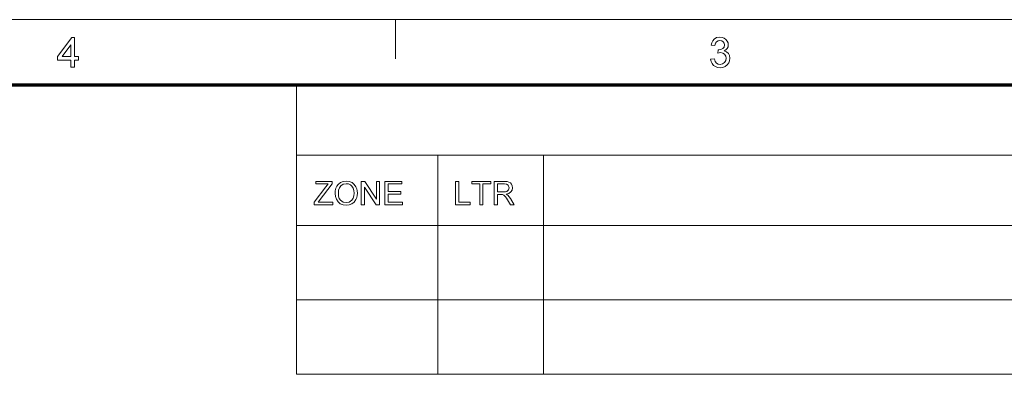
# Model space of a CAD drawing. Extents: x 8 to 406, y 8 to 280.
# Drawn here: x 229 to 309, y 252 to 280 of the extents above; entities that cross this region are included whole.
import ezdxf

# ---------------------------------------------------------------- set-up
doc = ezdxf.new("R2010")
doc.units = 0

msp = doc.modelspace()

# ---------------------------------------------------------------- linework, layer by layer
at = {"color": 11, "lineweight": 13}
msp.add_line((7.5, 280.5), (406.5, 280.5), dxfattribs=at)
at = {"color": 7, "lineweight": 13, "ltscale": 0.07875}
msp.add_line((259.5, 277.35), (259.5, 280.5), dxfattribs=at)
at = {"color": 150, "lineweight": 70}
msp.add_line((12.75, 275.25), (401.25, 275.25), dxfattribs=at)
at = {"color": 7, "lineweight": 13, "ltscale": 0.284287}
msp.add_line((251.525, 263.879), (251.525, 275.25), dxfattribs=at)
at = {"color": 7, "lineweight": 13}
for p, q in [((251.525, 269.564), (401.25, 269.564)), ((251.525, 263.879), (401.25, 263.879)), ((251.525, 263.879), (401.25, 263.879)), ((251.525, 257.879), (401.25, 257.879)), ((251.525, 251.879), (401.25, 251.879))]:
    msp.add_line(p, q, dxfattribs=at)
at = {"color": 7, "lineweight": 13, "ltscale": 0.142143}
for p, q in [((262.897, 263.879), (262.897, 269.564)), ((271.425, 263.879), (271.425, 269.564))]:
    msp.add_line(p, q, dxfattribs=at)
at = {"color": 7, "lineweight": 13, "ltscale": 0.3}
for p, q in [((251.525, 263.879), (251.525, 251.879)), ((262.897, 263.879), (262.897, 251.879)), ((271.425, 263.879), (271.425, 251.879))]:
    msp.add_line(p, q, dxfattribs=at)
at = {"color": 7, "lineweight": 13}
for points in [[(233.336, 276.659), (233.336, 277.233), (232.254, 277.233), (232.254, 277.537), (233.403, 279.058), (233.64, 279.058), (233.64, 277.537), (233.944, 277.537), (233.944, 277.233), (233.64, 277.233), (233.64, 276.659)], [(284.89, 277.301), (285.194, 277.334), (285.259, 277.134), (285.355, 276.998), (285.485, 276.921), (285.655, 276.895), (285.854, 276.93), (286.008, 277.036), (286.107, 277.193), (286.14, 277.384), (286.107, 277.565), (286.01, 277.711), (285.862, 277.808), (285.679, 277.84), (285.475, 277.807), (285.507, 278.078), (285.553, 278.074), (285.718, 278.098), (285.866, 278.169), (285.97, 278.289), (286.005, 278.461), (285.979, 278.603), (285.901, 278.719), (285.783, 278.796), (285.635, 278.821), (285.487, 278.796), (285.366, 278.72), (285.277, 278.593), (285.228, 278.416), (284.923, 278.449), (284.973, 278.638), (285.053, 278.796), (285.162, 278.923), (285.371, 279.049), (285.626, 279.092), (285.809, 279.07), (285.978, 279.007), (286.119, 278.907), (286.224, 278.776), (286.288, 278.626), (286.309, 278.466), (286.288, 278.317), (286.225, 278.182), (286.12, 278.067), (285.976, 277.978), (286.168, 277.902), (286.317, 277.773), (286.412, 277.597), (286.444, 277.382), (286.419, 277.182), (286.343, 277.003), (286.217, 276.845), (286.053, 276.723), (285.862, 276.649), (285.644, 276.625), (285.448, 276.646), (285.275, 276.708), (285.125, 276.813), (285.007, 276.951), (284.929, 277.113)], [(233.336, 277.537), (233.336, 278.476), (232.627, 277.537)], [(252.934, 265.549), (252.934, 265.769), (253.881, 267.008), (253.975, 267.131), (254.058, 267.239), (253.066, 267.239), (253.066, 267.45), (254.387, 267.45), (254.387, 267.239), (253.356, 265.891), (253.256, 265.76), (254.439, 265.76), (254.439, 265.549)], [(254.624, 266.474), (254.64, 266.697), (254.687, 266.894), (254.765, 267.065), (254.875, 267.211), (255.059, 267.358), (255.275, 267.447), (255.523, 267.477), (255.77, 267.445), (255.992, 267.352), (256.176, 267.202), (256.31, 267.003), (256.371, 266.848), (256.407, 266.679), (256.42, 266.496), (256.407, 266.312), (256.368, 266.14), (256.304, 265.983), (256.165, 265.783), (255.978, 265.639), (255.758, 265.552), (255.522, 265.523), (255.271, 265.555), (255.048, 265.651), (254.864, 265.804), (254.732, 266.003), (254.651, 266.232)], [(256.736, 265.549), (256.736, 267.45), (257.016, 267.45), (257.951, 266.015), (257.951, 267.45), (258.215, 267.45), (258.215, 265.549), (257.935, 265.549), (257, 266.985), (257, 265.549)], [(258.637, 265.549), (258.637, 267.45), (260.01, 267.45), (260.01, 267.239), (258.901, 267.239), (258.901, 266.632), (259.931, 266.632), (259.931, 266.42), (258.901, 266.42), (258.901, 265.76), (260.063, 265.76), (260.063, 265.549)], [(264.324, 265.549), (264.324, 267.45), (264.588, 267.45), (264.588, 265.76), (265.512, 265.76), (265.512, 265.549)], [(266.278, 265.549), (266.278, 267.239), (265.644, 267.239), (265.644, 267.45), (267.176, 267.45), (267.176, 267.239), (266.542, 267.239), (266.542, 265.549)], [(267.44, 265.549), (267.44, 267.45), (268.27, 267.45), (268.484, 267.437), (268.64, 267.399), (268.754, 267.329), (268.842, 267.219), (268.899, 267.084), (268.918, 266.934), (268.887, 266.749), (268.793, 266.596), (268.633, 266.483), (268.405, 266.42), (268.552, 266.326), (268.655, 266.211), (268.752, 266.07), (269.068, 265.549), (268.764, 265.549), (268.523, 265.948), (268.427, 266.1), (268.349, 266.212), (268.227, 266.337), (268.117, 266.385), (267.983, 266.394), (267.704, 266.394), (267.704, 265.549)], [(254.888, 266.471), (254.908, 266.259), (254.968, 266.079), (255.069, 265.931), (255.272, 265.783), (255.521, 265.734), (255.773, 265.784), (255.977, 265.933), (256.076, 266.085), (256.136, 266.273), (256.156, 266.498), (256.136, 266.715), (256.079, 266.903), (255.985, 267.056), (255.855, 267.17), (255.699, 267.242), (255.524, 267.265), (255.282, 267.22), (255.076, 267.082), (254.972, 266.933), (254.909, 266.729)], [(267.704, 266.605), (268.221, 266.605), (268.367, 266.614), (268.475, 266.641), (268.608, 266.756), (268.654, 266.928), (268.564, 267.151), (268.448, 267.217), (268.28, 267.239), (267.704, 267.239)]]:
    msp.add_lwpolyline(points, close=True, dxfattribs=at)

doc.saveas('drawing.dxf')
